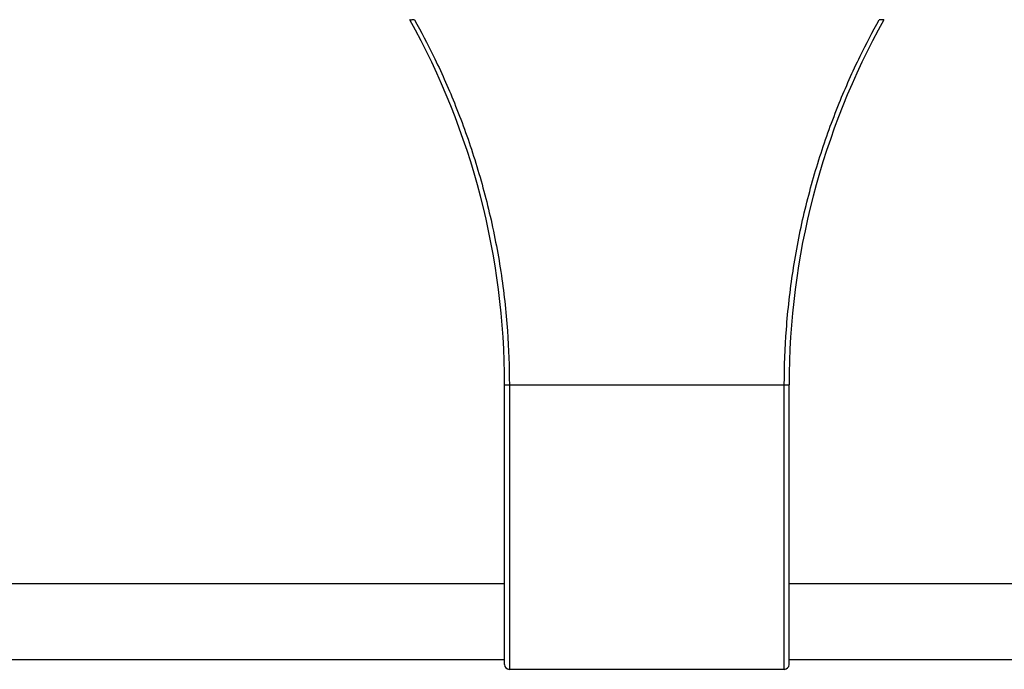
# Model space of a CAD drawing. Units: millimetres. Extents: x 20 to 1208, y 19 to 859.
# Drawn here: x 351 to 455, y 250 to 319 of the extents above; entities that cross this region are included whole.
import ezdxf

# ---------------------------------------------------------------- set-up
doc = ezdxf.new("R2010")
doc.units = ezdxf.units.MM

msp = doc.modelspace()

# ---------------------------------------------------------------- linework, layer by layer
at = {"color": 9, "linetype": 'Continuous'}
for p, q in [((402.07, 280.14), (432.07, 280.14)), ((402.57, 280.14), (402.57, 250.14)), ((431.57, 250.14), (431.57, 280.14))]:
    msp.add_line(p, q, dxfattribs=at)
at = {"color": 7, "linetype": 'Continuous'}
for p, q in [((402.07, 250.64), (402.07, 280.14)), ((432.07, 250.64), (432.07, 280.14)), ((402.07, 259.14), (247.09, 259.14)), ((587.05, 259.14), (432.07, 259.14)), ((402.07, 251.14), (247.09, 251.14)), ((587.05, 251.14), (432.07, 251.14)), ((431.57, 250.14), (402.57, 250.14))]:
    msp.add_line(p, q, dxfattribs=at)
for centre, radius, start, end in [((322.97, 280.14), 79.1, 359.9998, 29.1206), ((511.17, 280.14), 79.1, 150.8794, 180.0002), ((402.57, 250.64), 0.5, 180, 270), ((431.57, 250.64), 0.5, 270, 0)]:
    msp.add_arc(centre, radius, start, end, dxfattribs=at)
for points, start_tangent, end_tangent in [([(392.56, 318.64), (392.47, 318.63), (392.37, 318.62), (392.27, 318.61), (392.19, 318.6), (392.11, 318.61), (392.08, 318.63)], (-0.996681, -0.081405), (-0.486588, 0.873632)), ([(392.57, 318.64), (392.56, 318.64)], (-1, 0), (-0.996681, -0.081405)), ([(441.58, 318.64), (441.57, 318.64)], (-0.996681, 0.081405), (-1, 0)), ([(442.07, 318.63), (442.02, 318.61), (441.92, 318.61), (441.81, 318.61), (441.69, 318.63), (441.58, 318.64)], (-0.486588, -0.873632), (-0.996681, 0.081405))]:
    msp.add_spline(points, degree=3, dxfattribs=dict(at, start_tangent=start_tangent, end_tangent=end_tangent))
at = {"color": 9, "linetype": 'Continuous'}
for points, start_tangent, end_tangent in [([(392.56, 318.64), (394.57, 314.8), (396.77, 309.87), (398.8, 304.26), (400.46, 298.29), (401.67, 292.07), (402.37, 285.82), (402.57, 280.14)], (0.487001, -0.873401), (0.000007, -1)), ([(431.57, 280.14), (431.79, 285.97), (432.49, 292.14), (433.68, 298.28), (435.33, 304.22), (437.36, 309.83), (439.57, 314.79), (441.58, 318.64)], (0.000007, 1), (0.487001, 0.873401))]:
    msp.add_spline(points, degree=3, dxfattribs=dict(at, start_tangent=start_tangent, end_tangent=end_tangent))

doc.saveas('drawing.dxf')
